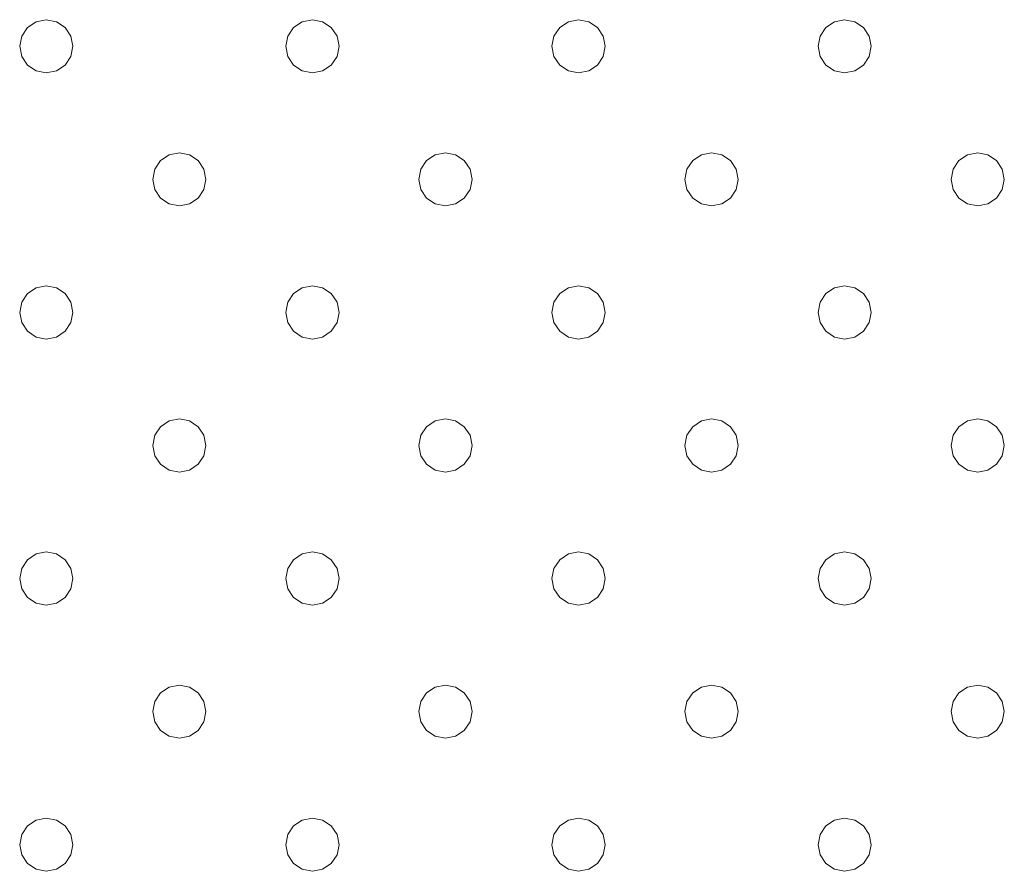
# Model space of a CAD drawing. Units: millimetres. Extents: x -1693 to 4348, y 7381 to 13356.
# Drawn here: x 2334 to 2408, y 11208 to 11272 of the extents above; entities that cross this region are included whole.
import ezdxf

# ---------------------------------------------------------------- set-up
doc = ezdxf.new("R2010")
doc.units = ezdxf.units.MM
doc.header["$MEASUREMENT"] = 0
doc.layers.add('Чертеж и Рисунок_Ном._пера__1', color=7, linetype='Continuous', lineweight=15)

msp = doc.modelspace()

# ---------------------------------------------------------------- linework, layer by layer
at = {"layer": 'Чертеж и Рисунок_Ном._пера__1', "color": 7, "linetype": 'Continuous', "lineweight": 15}
for p, q in [((2334.79, 11272.026), (2334.141, 11271.592)), ((2334.141, 11271.592), (2334.79, 11272.026)), ((2335.555, 11272.178), (2334.79, 11272.026)), ((2334.79, 11272.026), (2335.555, 11272.178)), ((2336.32, 11272.026), (2335.555, 11272.178)), ((2335.555, 11272.178), (2336.32, 11272.026)), ((2336.969, 11271.592), (2336.32, 11272.026)), ((2336.32, 11272.026), (2336.969, 11271.592)), ((2354.79, 11272.026), (2354.141, 11271.592)), ((2354.141, 11271.592), (2354.79, 11272.026)), ((2355.555, 11272.178), (2354.79, 11272.026)), ((2354.79, 11272.026), (2355.555, 11272.178)), ((2356.32, 11272.026), (2355.555, 11272.178)), ((2355.555, 11272.178), (2356.32, 11272.026)), ((2356.969, 11271.592), (2356.32, 11272.026)), ((2356.32, 11272.026), (2356.969, 11271.592)), ((2374.79, 11272.026), (2374.141, 11271.592)), ((2374.141, 11271.592), (2374.79, 11272.026)), ((2375.555, 11272.178), (2374.79, 11272.026)), ((2374.79, 11272.026), (2375.555, 11272.178)), ((2376.32, 11272.026), (2375.555, 11272.178)), ((2375.555, 11272.178), (2376.32, 11272.026)), ((2376.969, 11271.592), (2376.32, 11272.026)), ((2376.32, 11272.026), (2376.969, 11271.592)), ((2394.79, 11272.026), (2394.141, 11271.592)), ((2394.141, 11271.592), (2394.79, 11272.026)), ((2395.555, 11272.178), (2394.79, 11272.026)), ((2394.79, 11272.026), (2395.555, 11272.178)), ((2396.32, 11272.026), (2395.555, 11272.178)), ((2395.555, 11272.178), (2396.32, 11272.026)), ((2396.969, 11271.592), (2396.32, 11272.026)), ((2396.32, 11272.026), (2396.969, 11271.592)), ((2333.555, 11270.178), (2333.707, 11270.943)), ((2333.555, 11270.178), (2333.707, 11270.943)), ((2334.141, 11271.592), (2333.707, 11270.943)), ((2333.707, 11270.943), (2334.141, 11271.592)), ((2337.403, 11270.943), (2336.969, 11271.592)), ((2336.969, 11271.592), (2337.403, 11270.943)), ((2337.555, 11270.178), (2337.403, 11270.943)), ((2337.403, 11270.943), (2337.555, 11270.178)), ((2353.555, 11270.178), (2353.707, 11270.943)), ((2353.555, 11270.178), (2353.707, 11270.943)), ((2354.141, 11271.592), (2353.707, 11270.943)), ((2353.707, 11270.943), (2354.141, 11271.592)), ((2357.403, 11270.943), (2356.969, 11271.592)), ((2356.969, 11271.592), (2357.403, 11270.943)), ((2357.555, 11270.178), (2357.403, 11270.943)), ((2357.403, 11270.943), (2357.555, 11270.178)), ((2373.555, 11270.178), (2373.707, 11270.943)), ((2373.555, 11270.178), (2373.707, 11270.943)), ((2374.141, 11271.592), (2373.707, 11270.943)), ((2373.707, 11270.943), (2374.141, 11271.592)), ((2377.403, 11270.943), (2376.969, 11271.592)), ((2376.969, 11271.592), (2377.403, 11270.943)), ((2377.555, 11270.178), (2377.403, 11270.943)), ((2377.403, 11270.943), (2377.555, 11270.178)), ((2393.555, 11270.178), (2393.707, 11270.943)), ((2393.555, 11270.178), (2393.707, 11270.943)), ((2394.141, 11271.592), (2393.707, 11270.943)), ((2393.707, 11270.943), (2394.141, 11271.592)), ((2397.403, 11270.943), (2396.969, 11271.592)), ((2396.969, 11271.592), (2397.403, 11270.943)), ((2397.555, 11270.178), (2397.403, 11270.943)), ((2397.403, 11270.943), (2397.555, 11270.178)), ((2333.555, 11270.178), (2333.707, 11269.413)), ((2333.555, 11270.178), (2333.707, 11269.413)), ((2337.403, 11269.413), (2337.555, 11270.178)), ((2337.555, 11270.178), (2337.403, 11269.413)), ((2353.555, 11270.178), (2353.707, 11269.413)), ((2353.555, 11270.178), (2353.707, 11269.413)), ((2357.403, 11269.413), (2357.555, 11270.178)), ((2357.555, 11270.178), (2357.403, 11269.413)), ((2373.555, 11270.178), (2373.707, 11269.413)), ((2373.555, 11270.178), (2373.707, 11269.413)), ((2377.403, 11269.413), (2377.555, 11270.178)), ((2377.555, 11270.178), (2377.403, 11269.413)), ((2393.555, 11270.178), (2393.707, 11269.413)), ((2393.555, 11270.178), (2393.707, 11269.413)), ((2397.403, 11269.413), (2397.555, 11270.178)), ((2397.555, 11270.178), (2397.403, 11269.413)), ((2333.707, 11269.413), (2334.141, 11268.764)), ((2334.141, 11268.764), (2333.707, 11269.413)), ((2334.141, 11268.764), (2334.79, 11268.33)), ((2334.79, 11268.33), (2334.141, 11268.764)), ((2336.32, 11268.33), (2336.969, 11268.764)), ((2336.969, 11268.764), (2336.32, 11268.33)), ((2336.969, 11268.764), (2337.403, 11269.413)), ((2337.403, 11269.413), (2336.969, 11268.764)), ((2353.707, 11269.413), (2354.141, 11268.764)), ((2354.141, 11268.764), (2353.707, 11269.413)), ((2354.141, 11268.764), (2354.79, 11268.33)), ((2354.79, 11268.33), (2354.141, 11268.764)), ((2356.32, 11268.33), (2356.969, 11268.764)), ((2356.969, 11268.764), (2356.32, 11268.33)), ((2356.969, 11268.764), (2357.403, 11269.413)), ((2357.403, 11269.413), (2356.969, 11268.764)), ((2373.707, 11269.413), (2374.141, 11268.764)), ((2374.141, 11268.764), (2373.707, 11269.413)), ((2374.141, 11268.764), (2374.79, 11268.33)), ((2374.79, 11268.33), (2374.141, 11268.764)), ((2376.32, 11268.33), (2376.969, 11268.764)), ((2376.969, 11268.764), (2376.32, 11268.33)), ((2376.969, 11268.764), (2377.403, 11269.413)), ((2377.403, 11269.413), (2376.969, 11268.764)), ((2393.707, 11269.413), (2394.141, 11268.764)), ((2394.141, 11268.764), (2393.707, 11269.413)), ((2394.141, 11268.764), (2394.79, 11268.33)), ((2394.79, 11268.33), (2394.141, 11268.764)), ((2396.32, 11268.33), (2396.969, 11268.764)), ((2396.969, 11268.764), (2396.32, 11268.33)), ((2396.969, 11268.764), (2397.403, 11269.413)), ((2397.403, 11269.413), (2396.969, 11268.764)), ((2334.79, 11268.33), (2335.555, 11268.178)), ((2335.555, 11268.178), (2334.79, 11268.33)), ((2335.555, 11268.178), (2336.32, 11268.33)), ((2336.32, 11268.33), (2335.555, 11268.178)), ((2354.79, 11268.33), (2355.555, 11268.178)), ((2355.555, 11268.178), (2354.79, 11268.33)), ((2355.555, 11268.178), (2356.32, 11268.33)), ((2356.32, 11268.33), (2355.555, 11268.178)), ((2374.79, 11268.33), (2375.555, 11268.178)), ((2375.555, 11268.178), (2374.79, 11268.33)), ((2375.555, 11268.178), (2376.32, 11268.33)), ((2376.32, 11268.33), (2375.555, 11268.178)), ((2394.79, 11268.33), (2395.555, 11268.178)), ((2395.555, 11268.178), (2394.79, 11268.33)), ((2395.555, 11268.178), (2396.32, 11268.33)), ((2396.32, 11268.33), (2395.555, 11268.178)), ((2345.555, 11262.178), (2344.79, 11262.026)), ((2344.79, 11262.026), (2345.555, 11262.178)), ((2346.32, 11262.026), (2345.555, 11262.178)), ((2345.555, 11262.178), (2346.32, 11262.026)), ((2365.555, 11262.178), (2364.79, 11262.026)), ((2364.79, 11262.026), (2365.555, 11262.178)), ((2366.32, 11262.026), (2365.555, 11262.178)), ((2365.555, 11262.178), (2366.32, 11262.026)), ((2385.555, 11262.178), (2384.79, 11262.026)), ((2384.79, 11262.026), (2385.555, 11262.178)), ((2386.32, 11262.026), (2385.555, 11262.178)), ((2385.555, 11262.178), (2386.32, 11262.026)), ((2405.555, 11262.178), (2404.79, 11262.026)), ((2404.79, 11262.026), (2405.555, 11262.178)), ((2406.32, 11262.026), (2405.555, 11262.178)), ((2405.555, 11262.178), (2406.32, 11262.026)), ((2344.141, 11261.592), (2343.707, 11260.943)), ((2343.707, 11260.943), (2344.141, 11261.592)), ((2344.79, 11262.026), (2344.141, 11261.592)), ((2344.141, 11261.592), (2344.79, 11262.026)), ((2346.969, 11261.592), (2346.32, 11262.026)), ((2346.32, 11262.026), (2346.969, 11261.592)), ((2347.403, 11260.943), (2346.969, 11261.592)), ((2346.969, 11261.592), (2347.403, 11260.943)), ((2364.141, 11261.592), (2363.707, 11260.943)), ((2363.707, 11260.943), (2364.141, 11261.592)), ((2364.79, 11262.026), (2364.141, 11261.592)), ((2364.141, 11261.592), (2364.79, 11262.026)), ((2366.969, 11261.592), (2366.32, 11262.026)), ((2366.32, 11262.026), (2366.969, 11261.592)), ((2367.403, 11260.943), (2366.969, 11261.592)), ((2366.969, 11261.592), (2367.403, 11260.943)), ((2384.141, 11261.592), (2383.707, 11260.943)), ((2383.707, 11260.943), (2384.141, 11261.592)), ((2384.79, 11262.026), (2384.141, 11261.592)), ((2384.141, 11261.592), (2384.79, 11262.026)), ((2386.969, 11261.592), (2386.32, 11262.026)), ((2386.32, 11262.026), (2386.969, 11261.592)), ((2387.403, 11260.943), (2386.969, 11261.592)), ((2386.969, 11261.592), (2387.403, 11260.943)), ((2404.141, 11261.592), (2403.707, 11260.943)), ((2403.707, 11260.943), (2404.141, 11261.592)), ((2404.79, 11262.026), (2404.141, 11261.592)), ((2404.141, 11261.592), (2404.79, 11262.026)), ((2406.969, 11261.592), (2406.32, 11262.026)), ((2406.32, 11262.026), (2406.969, 11261.592)), ((2407.403, 11260.943), (2406.969, 11261.592)), ((2406.969, 11261.592), (2407.403, 11260.943)), ((2343.555, 11260.178), (2343.707, 11260.943)), ((2343.555, 11260.178), (2343.707, 11260.943)), ((2347.555, 11260.178), (2347.403, 11260.943)), ((2347.403, 11260.943), (2347.555, 11260.178)), ((2363.555, 11260.178), (2363.707, 11260.943)), ((2363.555, 11260.178), (2363.707, 11260.943)), ((2367.555, 11260.178), (2367.403, 11260.943)), ((2367.403, 11260.943), (2367.555, 11260.178)), ((2383.555, 11260.178), (2383.707, 11260.943)), ((2383.555, 11260.178), (2383.707, 11260.943)), ((2387.555, 11260.178), (2387.403, 11260.943)), ((2387.403, 11260.943), (2387.555, 11260.178)), ((2403.555, 11260.178), (2403.707, 11260.943)), ((2403.555, 11260.178), (2403.707, 11260.943)), ((2407.555, 11260.178), (2407.403, 11260.943)), ((2407.403, 11260.943), (2407.555, 11260.178)), ((2343.555, 11260.178), (2343.707, 11259.413)), ((2343.555, 11260.178), (2343.707, 11259.413)), ((2347.403, 11259.413), (2347.555, 11260.178)), ((2347.555, 11260.178), (2347.403, 11259.413)), ((2363.555, 11260.178), (2363.707, 11259.413)), ((2363.555, 11260.178), (2363.707, 11259.413)), ((2367.403, 11259.413), (2367.555, 11260.178)), ((2367.555, 11260.178), (2367.403, 11259.413)), ((2383.555, 11260.178), (2383.707, 11259.413)), ((2383.555, 11260.178), (2383.707, 11259.413)), ((2387.403, 11259.413), (2387.555, 11260.178)), ((2387.555, 11260.178), (2387.403, 11259.413)), ((2403.555, 11260.178), (2403.707, 11259.413)), ((2403.555, 11260.178), (2403.707, 11259.413)), ((2407.403, 11259.413), (2407.555, 11260.178)), ((2407.555, 11260.178), (2407.403, 11259.413)), ((2343.707, 11259.413), (2344.141, 11258.764)), ((2344.141, 11258.764), (2343.707, 11259.413)), ((2346.969, 11258.764), (2347.403, 11259.413)), ((2347.403, 11259.413), (2346.969, 11258.764)), ((2363.707, 11259.413), (2364.141, 11258.764)), ((2364.141, 11258.764), (2363.707, 11259.413)), ((2366.969, 11258.764), (2367.403, 11259.413)), ((2367.403, 11259.413), (2366.969, 11258.764)), ((2383.707, 11259.413), (2384.141, 11258.764)), ((2384.141, 11258.764), (2383.707, 11259.413)), ((2386.969, 11258.764), (2387.403, 11259.413)), ((2387.403, 11259.413), (2386.969, 11258.764)), ((2403.707, 11259.413), (2404.141, 11258.764)), ((2404.141, 11258.764), (2403.707, 11259.413)), ((2406.969, 11258.764), (2407.403, 11259.413)), ((2407.403, 11259.413), (2406.969, 11258.764)), ((2344.141, 11258.764), (2344.79, 11258.33)), ((2344.79, 11258.33), (2344.141, 11258.764)), ((2346.32, 11258.33), (2346.969, 11258.764)), ((2346.969, 11258.764), (2346.32, 11258.33)), ((2364.141, 11258.764), (2364.79, 11258.33)), ((2364.79, 11258.33), (2364.141, 11258.764)), ((2366.32, 11258.33), (2366.969, 11258.764)), ((2366.969, 11258.764), (2366.32, 11258.33)), ((2384.141, 11258.764), (2384.79, 11258.33)), ((2384.79, 11258.33), (2384.141, 11258.764)), ((2386.32, 11258.33), (2386.969, 11258.764)), ((2386.969, 11258.764), (2386.32, 11258.33)), ((2404.141, 11258.764), (2404.79, 11258.33)), ((2404.79, 11258.33), (2404.141, 11258.764)), ((2406.32, 11258.33), (2406.969, 11258.764)), ((2406.969, 11258.764), (2406.32, 11258.33)), ((2344.79, 11258.33), (2345.555, 11258.178)), ((2345.555, 11258.178), (2344.79, 11258.33)), ((2345.555, 11258.178), (2346.32, 11258.33)), ((2346.32, 11258.33), (2345.555, 11258.178)), ((2364.79, 11258.33), (2365.555, 11258.178)), ((2365.555, 11258.178), (2364.79, 11258.33)), ((2365.555, 11258.178), (2366.32, 11258.33)), ((2366.32, 11258.33), (2365.555, 11258.178)), ((2384.79, 11258.33), (2385.555, 11258.178)), ((2385.555, 11258.178), (2384.79, 11258.33)), ((2385.555, 11258.178), (2386.32, 11258.33)), ((2386.32, 11258.33), (2385.555, 11258.178)), ((2404.79, 11258.33), (2405.555, 11258.178)), ((2405.555, 11258.178), (2404.79, 11258.33)), ((2405.555, 11258.178), (2406.32, 11258.33)), ((2406.32, 11258.33), (2405.555, 11258.178)), ((2334.79, 11252.026), (2334.141, 11251.592)), ((2334.141, 11251.592), (2334.79, 11252.026)), ((2335.555, 11252.178), (2334.79, 11252.026)), ((2334.79, 11252.026), (2335.555, 11252.178)), ((2336.32, 11252.026), (2335.555, 11252.178)), ((2335.555, 11252.178), (2336.32, 11252.026)), ((2336.969, 11251.592), (2336.32, 11252.026)), ((2336.32, 11252.026), (2336.969, 11251.592)), ((2354.79, 11252.026), (2354.141, 11251.592)), ((2354.141, 11251.592), (2354.79, 11252.026)), ((2355.555, 11252.178), (2354.79, 11252.026)), ((2354.79, 11252.026), (2355.555, 11252.178)), ((2356.32, 11252.026), (2355.555, 11252.178)), ((2355.555, 11252.178), (2356.32, 11252.026)), ((2356.969, 11251.592), (2356.32, 11252.026)), ((2356.32, 11252.026), (2356.969, 11251.592)), ((2374.79, 11252.026), (2374.141, 11251.592)), ((2374.141, 11251.592), (2374.79, 11252.026)), ((2375.555, 11252.178), (2374.79, 11252.026)), ((2374.79, 11252.026), (2375.555, 11252.178)), ((2376.32, 11252.026), (2375.555, 11252.178)), ((2375.555, 11252.178), (2376.32, 11252.026)), ((2376.969, 11251.592), (2376.32, 11252.026)), ((2376.32, 11252.026), (2376.969, 11251.592)), ((2394.79, 11252.026), (2394.141, 11251.592)), ((2394.141, 11251.592), (2394.79, 11252.026)), ((2395.555, 11252.178), (2394.79, 11252.026)), ((2394.79, 11252.026), (2395.555, 11252.178)), ((2396.32, 11252.026), (2395.555, 11252.178)), ((2395.555, 11252.178), (2396.32, 11252.026)), ((2396.969, 11251.592), (2396.32, 11252.026)), ((2396.32, 11252.026), (2396.969, 11251.592)), ((2334.141, 11251.592), (2333.707, 11250.943)), ((2333.707, 11250.943), (2334.141, 11251.592)), ((2337.403, 11250.943), (2336.969, 11251.592)), ((2336.969, 11251.592), (2337.403, 11250.943)), ((2354.141, 11251.592), (2353.707, 11250.943)), ((2353.707, 11250.943), (2354.141, 11251.592)), ((2357.403, 11250.943), (2356.969, 11251.592)), ((2356.969, 11251.592), (2357.403, 11250.943)), ((2374.141, 11251.592), (2373.707, 11250.943)), ((2373.707, 11250.943), (2374.141, 11251.592)), ((2377.403, 11250.943), (2376.969, 11251.592)), ((2376.969, 11251.592), (2377.403, 11250.943)), ((2394.141, 11251.592), (2393.707, 11250.943)), ((2393.707, 11250.943), (2394.141, 11251.592)), ((2397.403, 11250.943), (2396.969, 11251.592)), ((2396.969, 11251.592), (2397.403, 11250.943)), ((2333.555, 11250.178), (2333.707, 11250.943)), ((2333.555, 11250.178), (2333.707, 11250.943)), ((2337.555, 11250.178), (2337.403, 11250.943)), ((2337.403, 11250.943), (2337.555, 11250.178)), ((2353.555, 11250.178), (2353.707, 11250.943)), ((2353.555, 11250.178), (2353.707, 11250.943)), ((2357.555, 11250.178), (2357.403, 11250.943)), ((2357.403, 11250.943), (2357.555, 11250.178)), ((2373.555, 11250.178), (2373.707, 11250.943)), ((2373.555, 11250.178), (2373.707, 11250.943)), ((2377.555, 11250.178), (2377.403, 11250.943)), ((2377.403, 11250.943), (2377.555, 11250.178)), ((2393.555, 11250.178), (2393.707, 11250.943)), ((2393.555, 11250.178), (2393.707, 11250.943)), ((2397.555, 11250.178), (2397.403, 11250.943)), ((2397.403, 11250.943), (2397.555, 11250.178)), ((2333.555, 11250.178), (2333.707, 11249.413)), ((2333.555, 11250.178), (2333.707, 11249.413)), ((2337.403, 11249.413), (2337.555, 11250.178)), ((2337.555, 11250.178), (2337.403, 11249.413)), ((2353.555, 11250.178), (2353.707, 11249.413)), ((2353.555, 11250.178), (2353.707, 11249.413)), ((2357.403, 11249.413), (2357.555, 11250.178)), ((2357.555, 11250.178), (2357.403, 11249.413)), ((2373.555, 11250.178), (2373.707, 11249.413)), ((2373.555, 11250.178), (2373.707, 11249.413)), ((2377.403, 11249.413), (2377.555, 11250.178)), ((2377.555, 11250.178), (2377.403, 11249.413)), ((2393.555, 11250.178), (2393.707, 11249.413)), ((2393.555, 11250.178), (2393.707, 11249.413)), ((2397.403, 11249.413), (2397.555, 11250.178)), ((2397.555, 11250.178), (2397.403, 11249.413)), ((2333.707, 11249.413), (2334.141, 11248.764)), ((2334.141, 11248.764), (2333.707, 11249.413)), ((2334.141, 11248.764), (2334.79, 11248.33)), ((2334.79, 11248.33), (2334.141, 11248.764)), ((2336.32, 11248.33), (2336.969, 11248.764)), ((2336.969, 11248.764), (2336.32, 11248.33)), ((2336.969, 11248.764), (2337.403, 11249.413)), ((2337.403, 11249.413), (2336.969, 11248.764)), ((2353.707, 11249.413), (2354.141, 11248.764)), ((2354.141, 11248.764), (2353.707, 11249.413)), ((2354.141, 11248.764), (2354.79, 11248.33)), ((2354.79, 11248.33), (2354.141, 11248.764)), ((2356.32, 11248.33), (2356.969, 11248.764)), ((2356.969, 11248.764), (2356.32, 11248.33)), ((2356.969, 11248.764), (2357.403, 11249.413)), ((2357.403, 11249.413), (2356.969, 11248.764)), ((2373.707, 11249.413), (2374.141, 11248.764)), ((2374.141, 11248.764), (2373.707, 11249.413)), ((2374.141, 11248.764), (2374.79, 11248.33)), ((2374.79, 11248.33), (2374.141, 11248.764)), ((2376.32, 11248.33), (2376.969, 11248.764)), ((2376.969, 11248.764), (2376.32, 11248.33)), ((2376.969, 11248.764), (2377.403, 11249.413)), ((2377.403, 11249.413), (2376.969, 11248.764)), ((2393.707, 11249.413), (2394.141, 11248.764)), ((2394.141, 11248.764), (2393.707, 11249.413)), ((2394.141, 11248.764), (2394.79, 11248.33)), ((2394.79, 11248.33), (2394.141, 11248.764)), ((2396.32, 11248.33), (2396.969, 11248.764)), ((2396.969, 11248.764), (2396.32, 11248.33)), ((2396.969, 11248.764), (2397.403, 11249.413)), ((2397.403, 11249.413), (2396.969, 11248.764)), ((2334.79, 11248.33), (2335.555, 11248.178)), ((2335.555, 11248.178), (2334.79, 11248.33)), ((2335.555, 11248.178), (2336.32, 11248.33)), ((2336.32, 11248.33), (2335.555, 11248.178)), ((2354.79, 11248.33), (2355.555, 11248.178)), ((2355.555, 11248.178), (2354.79, 11248.33)), ((2355.555, 11248.178), (2356.32, 11248.33)), ((2356.32, 11248.33), (2355.555, 11248.178)), ((2374.79, 11248.33), (2375.555, 11248.178)), ((2375.555, 11248.178), (2374.79, 11248.33)), ((2375.555, 11248.178), (2376.32, 11248.33)), ((2376.32, 11248.33), (2375.555, 11248.178)), ((2394.79, 11248.33), (2395.555, 11248.178)), ((2395.555, 11248.178), (2394.79, 11248.33)), ((2395.555, 11248.178), (2396.32, 11248.33)), ((2396.32, 11248.33), (2395.555, 11248.178)), ((2345.555, 11242.178), (2344.79, 11242.026)), ((2344.79, 11242.026), (2345.555, 11242.178)), ((2346.32, 11242.026), (2345.555, 11242.178)), ((2345.555, 11242.178), (2346.32, 11242.026)), ((2365.555, 11242.178), (2364.79, 11242.026)), ((2364.79, 11242.026), (2365.555, 11242.178)), ((2366.32, 11242.026), (2365.555, 11242.178)), ((2365.555, 11242.178), (2366.32, 11242.026)), ((2385.555, 11242.178), (2384.79, 11242.026)), ((2384.79, 11242.026), (2385.555, 11242.178)), ((2386.32, 11242.026), (2385.555, 11242.178)), ((2385.555, 11242.178), (2386.32, 11242.026)), ((2405.555, 11242.178), (2404.79, 11242.026)), ((2404.79, 11242.026), (2405.555, 11242.178)), ((2406.32, 11242.026), (2405.555, 11242.178)), ((2405.555, 11242.178), (2406.32, 11242.026)), ((2344.141, 11241.592), (2343.707, 11240.943)), ((2343.707, 11240.943), (2344.141, 11241.592)), ((2344.79, 11242.026), (2344.141, 11241.592)), ((2344.141, 11241.592), (2344.79, 11242.026)), ((2346.969, 11241.592), (2346.32, 11242.026)), ((2346.32, 11242.026), (2346.969, 11241.592)), ((2347.403, 11240.943), (2346.969, 11241.592)), ((2346.969, 11241.592), (2347.403, 11240.943)), ((2364.141, 11241.592), (2363.707, 11240.943)), ((2363.707, 11240.943), (2364.141, 11241.592)), ((2364.79, 11242.026), (2364.141, 11241.592)), ((2364.141, 11241.592), (2364.79, 11242.026)), ((2366.969, 11241.592), (2366.32, 11242.026)), ((2366.32, 11242.026), (2366.969, 11241.592)), ((2367.403, 11240.943), (2366.969, 11241.592)), ((2366.969, 11241.592), (2367.403, 11240.943)), ((2384.141, 11241.592), (2383.707, 11240.943)), ((2383.707, 11240.943), (2384.141, 11241.592)), ((2384.79, 11242.026), (2384.141, 11241.592)), ((2384.141, 11241.592), (2384.79, 11242.026)), ((2386.969, 11241.592), (2386.32, 11242.026)), ((2386.32, 11242.026), (2386.969, 11241.592)), ((2387.403, 11240.943), (2386.969, 11241.592)), ((2386.969, 11241.592), (2387.403, 11240.943)), ((2404.141, 11241.592), (2403.707, 11240.943)), ((2403.707, 11240.943), (2404.141, 11241.592)), ((2404.79, 11242.026), (2404.141, 11241.592)), ((2404.141, 11241.592), (2404.79, 11242.026)), ((2406.969, 11241.592), (2406.32, 11242.026)), ((2406.32, 11242.026), (2406.969, 11241.592)), ((2407.403, 11240.943), (2406.969, 11241.592)), ((2406.969, 11241.592), (2407.403, 11240.943)), ((2343.555, 11240.178), (2343.707, 11240.943)), ((2343.555, 11240.178), (2343.707, 11240.943)), ((2347.555, 11240.178), (2347.403, 11240.943)), ((2347.403, 11240.943), (2347.555, 11240.178)), ((2363.555, 11240.178), (2363.707, 11240.943)), ((2363.555, 11240.178), (2363.707, 11240.943)), ((2367.555, 11240.178), (2367.403, 11240.943)), ((2367.403, 11240.943), (2367.555, 11240.178)), ((2383.555, 11240.178), (2383.707, 11240.943)), ((2383.555, 11240.178), (2383.707, 11240.943)), ((2387.555, 11240.178), (2387.403, 11240.943)), ((2387.403, 11240.943), (2387.555, 11240.178)), ((2403.555, 11240.178), (2403.707, 11240.943)), ((2403.555, 11240.178), (2403.707, 11240.943)), ((2407.555, 11240.178), (2407.403, 11240.943)), ((2407.403, 11240.943), (2407.555, 11240.178)), ((2343.555, 11240.178), (2343.707, 11239.413)), ((2343.555, 11240.178), (2343.707, 11239.413)), ((2347.403, 11239.413), (2347.555, 11240.178)), ((2347.555, 11240.178), (2347.403, 11239.413)), ((2363.555, 11240.178), (2363.707, 11239.413)), ((2363.555, 11240.178), (2363.707, 11239.413)), ((2367.403, 11239.413), (2367.555, 11240.178)), ((2367.555, 11240.178), (2367.403, 11239.413)), ((2383.555, 11240.178), (2383.707, 11239.413)), ((2383.555, 11240.178), (2383.707, 11239.413)), ((2387.403, 11239.413), (2387.555, 11240.178)), ((2387.555, 11240.178), (2387.403, 11239.413)), ((2403.555, 11240.178), (2403.707, 11239.413)), ((2403.555, 11240.178), (2403.707, 11239.413)), ((2407.403, 11239.413), (2407.555, 11240.178)), ((2407.555, 11240.178), (2407.403, 11239.413)), ((2343.707, 11239.413), (2344.141, 11238.764)), ((2344.141, 11238.764), (2343.707, 11239.413)), ((2346.969, 11238.764), (2347.403, 11239.413)), ((2347.403, 11239.413), (2346.969, 11238.764)), ((2363.707, 11239.413), (2364.141, 11238.764)), ((2364.141, 11238.764), (2363.707, 11239.413)), ((2366.969, 11238.764), (2367.403, 11239.413)), ((2367.403, 11239.413), (2366.969, 11238.764)), ((2383.707, 11239.413), (2384.141, 11238.764)), ((2384.141, 11238.764), (2383.707, 11239.413)), ((2386.969, 11238.764), (2387.403, 11239.413)), ((2387.403, 11239.413), (2386.969, 11238.764)), ((2403.707, 11239.413), (2404.141, 11238.764)), ((2404.141, 11238.764), (2403.707, 11239.413)), ((2406.969, 11238.764), (2407.403, 11239.413)), ((2407.403, 11239.413), (2406.969, 11238.764)), ((2344.141, 11238.764), (2344.79, 11238.33)), ((2344.79, 11238.33), (2344.141, 11238.764)), ((2346.32, 11238.33), (2346.969, 11238.764)), ((2346.969, 11238.764), (2346.32, 11238.33)), ((2364.141, 11238.764), (2364.79, 11238.33)), ((2364.79, 11238.33), (2364.141, 11238.764)), ((2366.32, 11238.33), (2366.969, 11238.764)), ((2366.969, 11238.764), (2366.32, 11238.33)), ((2384.141, 11238.764), (2384.79, 11238.33)), ((2384.79, 11238.33), (2384.141, 11238.764)), ((2386.32, 11238.33), (2386.969, 11238.764)), ((2386.969, 11238.764), (2386.32, 11238.33)), ((2404.141, 11238.764), (2404.79, 11238.33)), ((2404.79, 11238.33), (2404.141, 11238.764)), ((2406.32, 11238.33), (2406.969, 11238.764)), ((2406.969, 11238.764), (2406.32, 11238.33)), ((2344.79, 11238.33), (2345.555, 11238.178)), ((2345.555, 11238.178), (2344.79, 11238.33)), ((2345.555, 11238.178), (2346.32, 11238.33)), ((2346.32, 11238.33), (2345.555, 11238.178)), ((2364.79, 11238.33), (2365.555, 11238.178)), ((2365.555, 11238.178), (2364.79, 11238.33)), ((2365.555, 11238.178), (2366.32, 11238.33)), ((2366.32, 11238.33), (2365.555, 11238.178)), ((2384.79, 11238.33), (2385.555, 11238.178)), ((2385.555, 11238.178), (2384.79, 11238.33)), ((2385.555, 11238.178), (2386.32, 11238.33)), ((2386.32, 11238.33), (2385.555, 11238.178)), ((2404.79, 11238.33), (2405.555, 11238.178)), ((2405.555, 11238.178), (2404.79, 11238.33)), ((2405.555, 11238.178), (2406.32, 11238.33)), ((2406.32, 11238.33), (2405.555, 11238.178)), ((2334.79, 11232.026), (2334.141, 11231.592)), ((2334.141, 11231.592), (2334.79, 11232.026)), ((2335.555, 11232.178), (2334.79, 11232.026)), ((2334.79, 11232.026), (2335.555, 11232.178)), ((2336.32, 11232.026), (2335.555, 11232.178)), ((2335.555, 11232.178), (2336.32, 11232.026)), ((2336.969, 11231.592), (2336.32, 11232.026)), ((2336.32, 11232.026), (2336.969, 11231.592)), ((2354.79, 11232.026), (2354.141, 11231.592)), ((2354.141, 11231.592), (2354.79, 11232.026)), ((2355.555, 11232.178), (2354.79, 11232.026)), ((2354.79, 11232.026), (2355.555, 11232.178)), ((2356.32, 11232.026), (2355.555, 11232.178)), ((2355.555, 11232.178), (2356.32, 11232.026)), ((2356.969, 11231.592), (2356.32, 11232.026)), ((2356.32, 11232.026), (2356.969, 11231.592)), ((2374.79, 11232.026), (2374.141, 11231.592)), ((2374.141, 11231.592), (2374.79, 11232.026)), ((2375.555, 11232.178), (2374.79, 11232.026)), ((2374.79, 11232.026), (2375.555, 11232.178)), ((2376.32, 11232.026), (2375.555, 11232.178)), ((2375.555, 11232.178), (2376.32, 11232.026)), ((2376.969, 11231.592), (2376.32, 11232.026)), ((2376.32, 11232.026), (2376.969, 11231.592)), ((2394.79, 11232.026), (2394.141, 11231.592)), ((2394.141, 11231.592), (2394.79, 11232.026)), ((2395.555, 11232.178), (2394.79, 11232.026)), ((2394.79, 11232.026), (2395.555, 11232.178)), ((2396.32, 11232.026), (2395.555, 11232.178)), ((2395.555, 11232.178), (2396.32, 11232.026)), ((2396.969, 11231.592), (2396.32, 11232.026)), ((2396.32, 11232.026), (2396.969, 11231.592)), ((2334.141, 11231.592), (2333.707, 11230.943)), ((2333.707, 11230.943), (2334.141, 11231.592)), ((2337.403, 11230.943), (2336.969, 11231.592)), ((2336.969, 11231.592), (2337.403, 11230.943)), ((2354.141, 11231.592), (2353.707, 11230.943)), ((2353.707, 11230.943), (2354.141, 11231.592)), ((2357.403, 11230.943), (2356.969, 11231.592)), ((2356.969, 11231.592), (2357.403, 11230.943)), ((2374.141, 11231.592), (2373.707, 11230.943)), ((2373.707, 11230.943), (2374.141, 11231.592)), ((2377.403, 11230.943), (2376.969, 11231.592)), ((2376.969, 11231.592), (2377.403, 11230.943)), ((2394.141, 11231.592), (2393.707, 11230.943)), ((2393.707, 11230.943), (2394.141, 11231.592)), ((2397.403, 11230.943), (2396.969, 11231.592)), ((2396.969, 11231.592), (2397.403, 11230.943)), ((2333.555, 11230.178), (2333.707, 11230.943)), ((2333.555, 11230.178), (2333.707, 11230.943)), ((2337.555, 11230.178), (2337.403, 11230.943)), ((2337.403, 11230.943), (2337.555, 11230.178)), ((2353.555, 11230.178), (2353.707, 11230.943)), ((2353.555, 11230.178), (2353.707, 11230.943)), ((2357.555, 11230.178), (2357.403, 11230.943)), ((2357.403, 11230.943), (2357.555, 11230.178)), ((2373.555, 11230.178), (2373.707, 11230.943)), ((2373.555, 11230.178), (2373.707, 11230.943)), ((2377.555, 11230.178), (2377.403, 11230.943)), ((2377.403, 11230.943), (2377.555, 11230.178)), ((2393.555, 11230.178), (2393.707, 11230.943)), ((2393.555, 11230.178), (2393.707, 11230.943)), ((2397.555, 11230.178), (2397.403, 11230.943)), ((2397.403, 11230.943), (2397.555, 11230.178)), ((2333.555, 11230.178), (2333.707, 11229.413)), ((2333.555, 11230.178), (2333.707, 11229.413)), ((2337.403, 11229.413), (2337.555, 11230.178)), ((2337.555, 11230.178), (2337.403, 11229.413)), ((2353.555, 11230.178), (2353.707, 11229.413)), ((2353.555, 11230.178), (2353.707, 11229.413)), ((2357.403, 11229.413), (2357.555, 11230.178)), ((2357.555, 11230.178), (2357.403, 11229.413)), ((2373.555, 11230.178), (2373.707, 11229.413)), ((2373.555, 11230.178), (2373.707, 11229.413)), ((2377.403, 11229.413), (2377.555, 11230.178)), ((2377.555, 11230.178), (2377.403, 11229.413)), ((2393.555, 11230.178), (2393.707, 11229.413)), ((2393.555, 11230.178), (2393.707, 11229.413)), ((2397.403, 11229.413), (2397.555, 11230.178)), ((2397.555, 11230.178), (2397.403, 11229.413)), ((2333.707, 11229.413), (2334.141, 11228.764)), ((2334.141, 11228.764), (2333.707, 11229.413)), ((2334.141, 11228.764), (2334.79, 11228.33)), ((2334.79, 11228.33), (2334.141, 11228.764)), ((2336.32, 11228.33), (2336.969, 11228.764)), ((2336.969, 11228.764), (2336.32, 11228.33)), ((2336.969, 11228.764), (2337.403, 11229.413)), ((2337.403, 11229.413), (2336.969, 11228.764)), ((2353.707, 11229.413), (2354.141, 11228.764)), ((2354.141, 11228.764), (2353.707, 11229.413)), ((2354.141, 11228.764), (2354.79, 11228.33)), ((2354.79, 11228.33), (2354.141, 11228.764)), ((2356.32, 11228.33), (2356.969, 11228.764)), ((2356.969, 11228.764), (2356.32, 11228.33)), ((2356.969, 11228.764), (2357.403, 11229.413)), ((2357.403, 11229.413), (2356.969, 11228.764)), ((2373.707, 11229.413), (2374.141, 11228.764)), ((2374.141, 11228.764), (2373.707, 11229.413)), ((2374.141, 11228.764), (2374.79, 11228.33)), ((2374.79, 11228.33), (2374.141, 11228.764)), ((2376.32, 11228.33), (2376.969, 11228.764)), ((2376.969, 11228.764), (2376.32, 11228.33)), ((2376.969, 11228.764), (2377.403, 11229.413)), ((2377.403, 11229.413), (2376.969, 11228.764)), ((2393.707, 11229.413), (2394.141, 11228.764)), ((2394.141, 11228.764), (2393.707, 11229.413)), ((2394.141, 11228.764), (2394.79, 11228.33)), ((2394.79, 11228.33), (2394.141, 11228.764)), ((2396.32, 11228.33), (2396.969, 11228.764)), ((2396.969, 11228.764), (2396.32, 11228.33)), ((2396.969, 11228.764), (2397.403, 11229.413)), ((2397.403, 11229.413), (2396.969, 11228.764)), ((2334.79, 11228.33), (2335.555, 11228.178)), ((2335.555, 11228.178), (2334.79, 11228.33)), ((2335.555, 11228.178), (2336.32, 11228.33)), ((2336.32, 11228.33), (2335.555, 11228.178)), ((2354.79, 11228.33), (2355.555, 11228.178)), ((2355.555, 11228.178), (2354.79, 11228.33)), ((2355.555, 11228.178), (2356.32, 11228.33)), ((2356.32, 11228.33), (2355.555, 11228.178)), ((2374.79, 11228.33), (2375.555, 11228.178)), ((2375.555, 11228.178), (2374.79, 11228.33)), ((2375.555, 11228.178), (2376.32, 11228.33)), ((2376.32, 11228.33), (2375.555, 11228.178)), ((2394.79, 11228.33), (2395.555, 11228.178)), ((2395.555, 11228.178), (2394.79, 11228.33)), ((2395.555, 11228.178), (2396.32, 11228.33)), ((2396.32, 11228.33), (2395.555, 11228.178)), ((2345.555, 11222.178), (2344.79, 11222.026)), ((2344.79, 11222.026), (2345.555, 11222.178)), ((2346.32, 11222.026), (2345.555, 11222.178)), ((2345.555, 11222.178), (2346.32, 11222.026)), ((2365.555, 11222.178), (2364.79, 11222.026)), ((2364.79, 11222.026), (2365.555, 11222.178)), ((2366.32, 11222.026), (2365.555, 11222.178)), ((2365.555, 11222.178), (2366.32, 11222.026)), ((2385.555, 11222.178), (2384.79, 11222.026)), ((2384.79, 11222.026), (2385.555, 11222.178)), ((2386.32, 11222.026), (2385.555, 11222.178)), ((2385.555, 11222.178), (2386.32, 11222.026)), ((2405.555, 11222.178), (2404.79, 11222.026)), ((2404.79, 11222.026), (2405.555, 11222.178)), ((2406.32, 11222.026), (2405.555, 11222.178)), ((2405.555, 11222.178), (2406.32, 11222.026)), ((2344.141, 11221.592), (2343.707, 11220.943)), ((2343.707, 11220.943), (2344.141, 11221.592)), ((2344.79, 11222.026), (2344.141, 11221.592)), ((2344.141, 11221.592), (2344.79, 11222.026)), ((2346.969, 11221.592), (2346.32, 11222.026)), ((2346.32, 11222.026), (2346.969, 11221.592)), ((2347.403, 11220.943), (2346.969, 11221.592)), ((2346.969, 11221.592), (2347.403, 11220.943)), ((2364.141, 11221.592), (2363.707, 11220.943)), ((2363.707, 11220.943), (2364.141, 11221.592)), ((2364.79, 11222.026), (2364.141, 11221.592)), ((2364.141, 11221.592), (2364.79, 11222.026)), ((2366.969, 11221.592), (2366.32, 11222.026)), ((2366.32, 11222.026), (2366.969, 11221.592)), ((2367.403, 11220.943), (2366.969, 11221.592)), ((2366.969, 11221.592), (2367.403, 11220.943)), ((2384.141, 11221.592), (2383.707, 11220.943)), ((2383.707, 11220.943), (2384.141, 11221.592)), ((2384.79, 11222.026), (2384.141, 11221.592)), ((2384.141, 11221.592), (2384.79, 11222.026)), ((2386.969, 11221.592), (2386.32, 11222.026)), ((2386.32, 11222.026), (2386.969, 11221.592)), ((2387.403, 11220.943), (2386.969, 11221.592)), ((2386.969, 11221.592), (2387.403, 11220.943)), ((2404.141, 11221.592), (2403.707, 11220.943)), ((2403.707, 11220.943), (2404.141, 11221.592)), ((2404.79, 11222.026), (2404.141, 11221.592)), ((2404.141, 11221.592), (2404.79, 11222.026)), ((2406.969, 11221.592), (2406.32, 11222.026)), ((2406.32, 11222.026), (2406.969, 11221.592)), ((2407.403, 11220.943), (2406.969, 11221.592)), ((2406.969, 11221.592), (2407.403, 11220.943)), ((2343.555, 11220.178), (2343.707, 11220.943)), ((2343.555, 11220.178), (2343.707, 11220.943)), ((2347.555, 11220.178), (2347.403, 11220.943)), ((2347.403, 11220.943), (2347.555, 11220.178)), ((2363.555, 11220.178), (2363.707, 11220.943)), ((2363.555, 11220.178), (2363.707, 11220.943)), ((2367.555, 11220.178), (2367.403, 11220.943)), ((2367.403, 11220.943), (2367.555, 11220.178)), ((2383.555, 11220.178), (2383.707, 11220.943)), ((2383.555, 11220.178), (2383.707, 11220.943)), ((2387.555, 11220.178), (2387.403, 11220.943)), ((2387.403, 11220.943), (2387.555, 11220.178)), ((2403.555, 11220.178), (2403.707, 11220.943)), ((2403.555, 11220.178), (2403.707, 11220.943)), ((2407.555, 11220.178), (2407.403, 11220.943)), ((2407.403, 11220.943), (2407.555, 11220.178)), ((2343.555, 11220.178), (2343.707, 11219.413)), ((2343.555, 11220.178), (2343.707, 11219.413)), ((2347.403, 11219.413), (2347.555, 11220.178)), ((2347.555, 11220.178), (2347.403, 11219.413)), ((2363.555, 11220.178), (2363.707, 11219.413)), ((2363.555, 11220.178), (2363.707, 11219.413)), ((2367.403, 11219.413), (2367.555, 11220.178)), ((2367.555, 11220.178), (2367.403, 11219.413)), ((2383.555, 11220.178), (2383.707, 11219.413)), ((2383.555, 11220.178), (2383.707, 11219.413)), ((2387.403, 11219.413), (2387.555, 11220.178)), ((2387.555, 11220.178), (2387.403, 11219.413)), ((2403.555, 11220.178), (2403.707, 11219.413)), ((2403.555, 11220.178), (2403.707, 11219.413)), ((2407.403, 11219.413), (2407.555, 11220.178)), ((2407.555, 11220.178), (2407.403, 11219.413)), ((2343.707, 11219.413), (2344.141, 11218.764)), ((2344.141, 11218.764), (2343.707, 11219.413)), ((2346.969, 11218.764), (2347.403, 11219.413)), ((2347.403, 11219.413), (2346.969, 11218.764)), ((2363.707, 11219.413), (2364.141, 11218.764)), ((2364.141, 11218.764), (2363.707, 11219.413)), ((2366.969, 11218.764), (2367.403, 11219.413)), ((2367.403, 11219.413), (2366.969, 11218.764)), ((2383.707, 11219.413), (2384.141, 11218.764)), ((2384.141, 11218.764), (2383.707, 11219.413)), ((2386.969, 11218.764), (2387.403, 11219.413)), ((2387.403, 11219.413), (2386.969, 11218.764)), ((2403.707, 11219.413), (2404.141, 11218.764)), ((2404.141, 11218.764), (2403.707, 11219.413)), ((2406.969, 11218.764), (2407.403, 11219.413)), ((2407.403, 11219.413), (2406.969, 11218.764)), ((2344.141, 11218.764), (2344.79, 11218.33)), ((2344.79, 11218.33), (2344.141, 11218.764)), ((2346.32, 11218.33), (2346.969, 11218.764)), ((2346.969, 11218.764), (2346.32, 11218.33)), ((2364.141, 11218.764), (2364.79, 11218.33)), ((2364.79, 11218.33), (2364.141, 11218.764)), ((2366.32, 11218.33), (2366.969, 11218.764)), ((2366.969, 11218.764), (2366.32, 11218.33)), ((2384.141, 11218.764), (2384.79, 11218.33)), ((2384.79, 11218.33), (2384.141, 11218.764)), ((2386.32, 11218.33), (2386.969, 11218.764)), ((2386.969, 11218.764), (2386.32, 11218.33)), ((2404.141, 11218.764), (2404.79, 11218.33)), ((2404.79, 11218.33), (2404.141, 11218.764)), ((2406.32, 11218.33), (2406.969, 11218.764)), ((2406.969, 11218.764), (2406.32, 11218.33)), ((2344.79, 11218.33), (2345.555, 11218.178)), ((2345.555, 11218.178), (2344.79, 11218.33)), ((2345.555, 11218.178), (2346.32, 11218.33)), ((2346.32, 11218.33), (2345.555, 11218.178)), ((2364.79, 11218.33), (2365.555, 11218.178)), ((2365.555, 11218.178), (2364.79, 11218.33)), ((2365.555, 11218.178), (2366.32, 11218.33)), ((2366.32, 11218.33), (2365.555, 11218.178)), ((2384.79, 11218.33), (2385.555, 11218.178)), ((2385.555, 11218.178), (2384.79, 11218.33)), ((2385.555, 11218.178), (2386.32, 11218.33)), ((2386.32, 11218.33), (2385.555, 11218.178)), ((2404.79, 11218.33), (2405.555, 11218.178)), ((2405.555, 11218.178), (2404.79, 11218.33)), ((2405.555, 11218.178), (2406.32, 11218.33)), ((2406.32, 11218.33), (2405.555, 11218.178)), ((2334.79, 11212.026), (2334.141, 11211.592)), ((2334.141, 11211.592), (2334.79, 11212.026)), ((2335.555, 11212.178), (2334.79, 11212.026)), ((2334.79, 11212.026), (2335.555, 11212.178)), ((2336.32, 11212.026), (2335.555, 11212.178)), ((2335.555, 11212.178), (2336.32, 11212.026)), ((2336.969, 11211.592), (2336.32, 11212.026)), ((2336.32, 11212.026), (2336.969, 11211.592)), ((2354.79, 11212.026), (2354.141, 11211.592)), ((2354.141, 11211.592), (2354.79, 11212.026)), ((2355.555, 11212.178), (2354.79, 11212.026)), ((2354.79, 11212.026), (2355.555, 11212.178)), ((2356.32, 11212.026), (2355.555, 11212.178)), ((2355.555, 11212.178), (2356.32, 11212.026)), ((2356.969, 11211.592), (2356.32, 11212.026)), ((2356.32, 11212.026), (2356.969, 11211.592)), ((2374.79, 11212.026), (2374.141, 11211.592)), ((2374.141, 11211.592), (2374.79, 11212.026)), ((2375.555, 11212.178), (2374.79, 11212.026)), ((2374.79, 11212.026), (2375.555, 11212.178)), ((2376.32, 11212.026), (2375.555, 11212.178)), ((2375.555, 11212.178), (2376.32, 11212.026)), ((2376.969, 11211.592), (2376.32, 11212.026)), ((2376.32, 11212.026), (2376.969, 11211.592)), ((2394.79, 11212.026), (2394.141, 11211.592)), ((2394.141, 11211.592), (2394.79, 11212.026)), ((2395.555, 11212.178), (2394.79, 11212.026)), ((2394.79, 11212.026), (2395.555, 11212.178)), ((2396.32, 11212.026), (2395.555, 11212.178)), ((2395.555, 11212.178), (2396.32, 11212.026)), ((2396.969, 11211.592), (2396.32, 11212.026)), ((2396.32, 11212.026), (2396.969, 11211.592)), ((2334.141, 11211.592), (2333.707, 11210.943)), ((2333.707, 11210.943), (2334.141, 11211.592)), ((2337.403, 11210.943), (2336.969, 11211.592)), ((2336.969, 11211.592), (2337.403, 11210.943)), ((2354.141, 11211.592), (2353.707, 11210.943)), ((2353.707, 11210.943), (2354.141, 11211.592)), ((2357.403, 11210.943), (2356.969, 11211.592)), ((2356.969, 11211.592), (2357.403, 11210.943)), ((2374.141, 11211.592), (2373.707, 11210.943)), ((2373.707, 11210.943), (2374.141, 11211.592)), ((2377.403, 11210.943), (2376.969, 11211.592)), ((2376.969, 11211.592), (2377.403, 11210.943)), ((2394.141, 11211.592), (2393.707, 11210.943)), ((2393.707, 11210.943), (2394.141, 11211.592)), ((2397.403, 11210.943), (2396.969, 11211.592)), ((2396.969, 11211.592), (2397.403, 11210.943)), ((2333.555, 11210.178), (2333.707, 11210.943)), ((2333.555, 11210.178), (2333.707, 11210.943)), ((2337.555, 11210.178), (2337.403, 11210.943)), ((2337.403, 11210.943), (2337.555, 11210.178)), ((2353.555, 11210.178), (2353.707, 11210.943)), ((2353.555, 11210.178), (2353.707, 11210.943)), ((2357.555, 11210.178), (2357.403, 11210.943)), ((2357.403, 11210.943), (2357.555, 11210.178)), ((2373.555, 11210.178), (2373.707, 11210.943)), ((2373.555, 11210.178), (2373.707, 11210.943)), ((2377.555, 11210.178), (2377.403, 11210.943)), ((2377.403, 11210.943), (2377.555, 11210.178)), ((2393.555, 11210.178), (2393.707, 11210.943)), ((2393.555, 11210.178), (2393.707, 11210.943)), ((2397.555, 11210.178), (2397.403, 11210.943)), ((2397.403, 11210.943), (2397.555, 11210.178)), ((2333.555, 11210.178), (2333.707, 11209.413)), ((2333.555, 11210.178), (2333.707, 11209.413)), ((2337.403, 11209.413), (2337.555, 11210.178)), ((2337.555, 11210.178), (2337.403, 11209.413)), ((2353.555, 11210.178), (2353.707, 11209.413)), ((2353.555, 11210.178), (2353.707, 11209.413)), ((2357.403, 11209.413), (2357.555, 11210.178)), ((2357.555, 11210.178), (2357.403, 11209.413)), ((2373.555, 11210.178), (2373.707, 11209.413)), ((2373.555, 11210.178), (2373.707, 11209.413)), ((2377.403, 11209.413), (2377.555, 11210.178)), ((2377.555, 11210.178), (2377.403, 11209.413)), ((2393.555, 11210.178), (2393.707, 11209.413)), ((2393.555, 11210.178), (2393.707, 11209.413)), ((2397.403, 11209.413), (2397.555, 11210.178)), ((2397.555, 11210.178), (2397.403, 11209.413)), ((2333.707, 11209.413), (2334.141, 11208.764)), ((2334.141, 11208.764), (2333.707, 11209.413)), ((2336.969, 11208.764), (2337.403, 11209.413)), ((2337.403, 11209.413), (2336.969, 11208.764)), ((2353.707, 11209.413), (2354.141, 11208.764)), ((2354.141, 11208.764), (2353.707, 11209.413)), ((2356.969, 11208.764), (2357.403, 11209.413)), ((2357.403, 11209.413), (2356.969, 11208.764)), ((2373.707, 11209.413), (2374.141, 11208.764)), ((2374.141, 11208.764), (2373.707, 11209.413)), ((2376.969, 11208.764), (2377.403, 11209.413)), ((2377.403, 11209.413), (2376.969, 11208.764)), ((2393.707, 11209.413), (2394.141, 11208.764)), ((2394.141, 11208.764), (2393.707, 11209.413)), ((2396.969, 11208.764), (2397.403, 11209.413)), ((2397.403, 11209.413), (2396.969, 11208.764)), ((2334.141, 11208.764), (2334.79, 11208.33)), ((2334.79, 11208.33), (2334.141, 11208.764)), ((2334.79, 11208.33), (2335.555, 11208.178)), ((2335.555, 11208.178), (2334.79, 11208.33)), ((2335.555, 11208.178), (2336.32, 11208.33)), ((2336.32, 11208.33), (2335.555, 11208.178)), ((2336.32, 11208.33), (2336.969, 11208.764)), ((2336.969, 11208.764), (2336.32, 11208.33)), ((2354.141, 11208.764), (2354.79, 11208.33)), ((2354.79, 11208.33), (2354.141, 11208.764)), ((2354.79, 11208.33), (2355.555, 11208.178)), ((2355.555, 11208.178), (2354.79, 11208.33)), ((2355.555, 11208.178), (2356.32, 11208.33)), ((2356.32, 11208.33), (2355.555, 11208.178)), ((2356.32, 11208.33), (2356.969, 11208.764)), ((2356.969, 11208.764), (2356.32, 11208.33)), ((2374.141, 11208.764), (2374.79, 11208.33)), ((2374.79, 11208.33), (2374.141, 11208.764)), ((2374.79, 11208.33), (2375.555, 11208.178)), ((2375.555, 11208.178), (2374.79, 11208.33)), ((2375.555, 11208.178), (2376.32, 11208.33)), ((2376.32, 11208.33), (2375.555, 11208.178)), ((2376.32, 11208.33), (2376.969, 11208.764)), ((2376.969, 11208.764), (2376.32, 11208.33)), ((2394.141, 11208.764), (2394.79, 11208.33)), ((2394.79, 11208.33), (2394.141, 11208.764)), ((2394.79, 11208.33), (2395.555, 11208.178)), ((2395.555, 11208.178), (2394.79, 11208.33)), ((2395.555, 11208.178), (2396.32, 11208.33)), ((2396.32, 11208.33), (2395.555, 11208.178)), ((2396.32, 11208.33), (2396.969, 11208.764)), ((2396.969, 11208.764), (2396.32, 11208.33))]:
    msp.add_line(p, q, dxfattribs=at)

doc.saveas('drawing.dxf')
